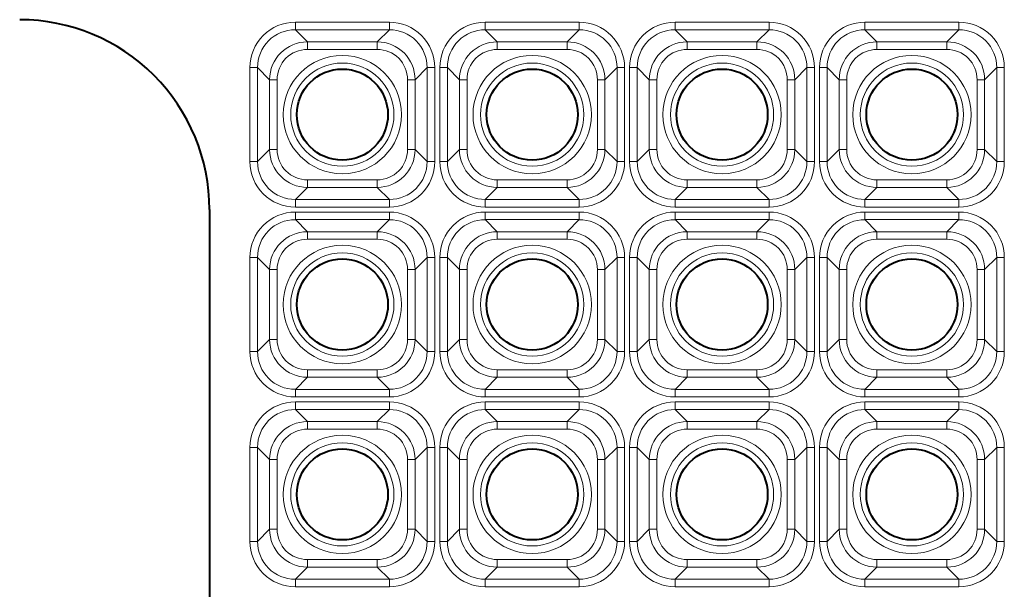
# Model space of a CAD drawing. Extents: x 0 to 420, y 0 to 297.
# Drawn here: x 159 to 172, y 64 to 71 of the extents above; entities that cross this region are included whole.
import ezdxf

# ---------------------------------------------------------------- set-up
doc = ezdxf.new("R2010")
doc.units = 0

msp = doc.modelspace()

# ---------------------------------------------------------------- linework, layer by layer
at = {"color": 7, "lineweight": 18}
for p, q in [((163.409973, 70.986877), (162.172134, 70.986877)), ((162.172134, 70.887253), (162.172134, 70.986877)), ((163.409973, 70.887253), (163.409973, 70.986877)), ((165.909973, 70.986877), (164.672134, 70.986877)), ((164.672134, 70.887253), (164.672134, 70.986877)), ((165.909973, 70.887253), (165.909973, 70.986877)), ((168.409973, 70.986877), (167.172134, 70.986877)), ((167.172134, 70.887253), (167.172134, 70.986877)), ((168.409973, 70.887253), (168.409973, 70.986877)), ((170.909973, 70.986877), (169.672134, 70.986877)), ((169.672134, 70.887253), (169.672134, 70.986877)), ((170.909973, 70.887253), (170.909973, 70.986877)), ((163.409973, 70.887253), (162.172134, 70.887253)), ((162.172134, 70.887253), (162.331146, 70.728249)), ((163.409973, 70.887253), (163.250961, 70.728249)), ((165.909973, 70.887253), (164.672134, 70.887253)), ((164.672134, 70.887253), (164.831146, 70.728249)), ((165.909973, 70.887253), (165.750961, 70.728249)), ((168.409973, 70.887253), (167.172134, 70.887253)), ((167.172134, 70.887253), (167.331146, 70.728249)), ((168.409973, 70.887253), (168.250961, 70.728249)), ((170.909973, 70.887253), (169.672134, 70.887253)), ((169.672134, 70.887253), (169.831146, 70.728249)), ((170.909973, 70.887253), (170.750961, 70.728249)), ((162.331146, 70.728249), (163.250961, 70.728249)), ((162.331146, 70.728249), (162.331146, 70.628632)), ((163.250961, 70.728249), (163.250961, 70.628632)), ((164.831146, 70.728249), (165.750961, 70.728249)), ((164.831146, 70.728249), (164.831146, 70.628632)), ((165.750961, 70.728249), (165.750961, 70.628632)), ((167.331146, 70.728249), (168.250961, 70.728249)), ((167.331146, 70.728249), (167.331146, 70.628632)), ((168.250961, 70.728249), (168.250961, 70.628632)), ((169.831146, 70.728249), (170.750961, 70.728249)), ((169.831146, 70.728249), (169.831146, 70.628632)), ((170.750961, 70.728249), (170.750961, 70.628632)), ((162.331146, 70.628632), (163.250961, 70.628632)), ((164.831146, 70.628632), (165.750961, 70.628632)), ((167.331146, 70.628632), (168.250961, 70.628632)), ((169.831146, 70.628632), (170.750961, 70.628632)), ((161.574417, 69.151321), (161.574417, 70.38916)), ((161.674042, 70.38916), (161.574417, 70.38916)), ((161.674042, 69.151321), (161.674042, 70.38916)), ((161.674042, 70.38916), (161.833038, 70.230156)), ((163.908066, 70.38916), (163.749054, 70.230156)), ((163.908066, 70.38916), (164.00769, 70.38916)), ((163.908066, 70.38916), (163.908066, 69.151321)), ((164.00769, 70.38916), (164.00769, 69.151321)), ((164.074417, 69.151321), (164.074417, 70.38916)), ((164.174042, 70.38916), (164.074417, 70.38916)), ((164.174042, 69.151321), (164.174042, 70.38916)), ((164.174042, 70.38916), (164.333038, 70.230156)), ((166.408066, 70.38916), (166.249054, 70.230156)), ((166.408066, 70.38916), (166.50769, 70.38916)), ((166.408066, 70.38916), (166.408066, 69.151321)), ((166.50769, 70.38916), (166.50769, 69.151321)), ((166.574417, 69.151321), (166.574417, 70.38916)), ((166.674042, 70.38916), (166.574417, 70.38916)), ((166.674042, 69.151321), (166.674042, 70.38916)), ((166.674042, 70.38916), (166.833038, 70.230156)), ((168.908066, 70.38916), (168.749054, 70.230156)), ((168.908066, 70.38916), (169.00769, 70.38916)), ((168.908066, 70.38916), (168.908066, 69.151321)), ((169.00769, 70.38916), (169.00769, 69.151321)), ((169.074417, 69.151321), (169.074417, 70.38916)), ((169.174042, 70.38916), (169.074417, 70.38916)), ((169.174042, 69.151321), (169.174042, 70.38916)), ((169.174042, 70.38916), (169.333038, 70.230156)), ((171.408066, 70.38916), (171.249054, 70.230156)), ((171.408066, 70.38916), (171.50769, 70.38916)), ((171.408066, 70.38916), (171.408066, 69.151321)), ((171.50769, 70.38916), (171.50769, 69.151321)), ((161.833038, 70.230156), (161.932663, 70.230156)), ((161.833038, 70.230156), (161.833038, 69.310326)), ((161.932663, 70.230156), (161.932663, 69.310326)), ((163.749054, 70.230156), (163.649445, 70.230156)), ((163.649445, 70.230156), (163.649445, 69.310326)), ((163.749054, 70.230156), (163.749054, 69.310326)), ((164.333038, 70.230156), (164.432663, 70.230156)), ((164.333038, 70.230156), (164.333038, 69.310326)), ((164.432663, 70.230156), (164.432663, 69.310326)), ((166.249054, 70.230156), (166.149445, 70.230156)), ((166.149445, 70.230156), (166.149445, 69.310326)), ((166.249054, 70.230156), (166.249054, 69.310326)), ((166.833038, 70.230156), (166.932663, 70.230156)), ((166.833038, 70.230156), (166.833038, 69.310326)), ((166.932663, 70.230156), (166.932663, 69.310326)), ((168.749054, 70.230156), (168.649445, 70.230156)), ((168.649445, 70.230156), (168.649445, 69.310326)), ((168.749054, 70.230156), (168.749054, 69.310326)), ((169.333038, 70.230156), (169.432663, 70.230156)), ((169.333038, 70.230156), (169.333038, 69.310326)), ((169.432663, 70.230156), (169.432663, 69.310326)), ((171.249054, 70.230156), (171.149445, 70.230156)), ((171.149445, 70.230156), (171.149445, 69.310326)), ((171.249054, 70.230156), (171.249054, 69.310326)), ((161.674042, 69.151321), (161.833038, 69.310326)), ((161.833038, 69.310326), (161.932663, 69.310326)), ((163.749054, 69.310326), (163.649445, 69.310326)), ((163.908066, 69.151321), (163.749054, 69.310326)), ((164.174042, 69.151321), (164.333038, 69.310326)), ((164.333038, 69.310326), (164.432663, 69.310326)), ((166.249054, 69.310326), (166.149445, 69.310326)), ((166.408066, 69.151321), (166.249054, 69.310326)), ((166.674042, 69.151321), (166.833038, 69.310326)), ((166.833038, 69.310326), (166.932663, 69.310326)), ((168.749054, 69.310326), (168.649445, 69.310326)), ((168.908066, 69.151321), (168.749054, 69.310326)), ((169.174042, 69.151321), (169.333038, 69.310326)), ((169.333038, 69.310326), (169.432663, 69.310326)), ((171.249054, 69.310326), (171.149445, 69.310326)), ((171.408066, 69.151321), (171.249054, 69.310326)), ((161.674042, 69.151321), (161.574417, 69.151321)), ((163.908066, 69.151321), (164.00769, 69.151321)), ((164.174042, 69.151321), (164.074417, 69.151321)), ((166.408066, 69.151321), (166.50769, 69.151321)), ((166.674042, 69.151321), (166.574417, 69.151321)), ((168.908066, 69.151321), (169.00769, 69.151321)), ((169.174042, 69.151321), (169.074417, 69.151321)), ((171.408066, 69.151321), (171.50769, 69.151321)), ((162.331146, 68.812233), (162.331146, 68.91185)), ((162.331146, 68.91185), (163.250961, 68.91185)), ((163.250961, 68.812233), (163.250961, 68.91185)), ((164.831146, 68.812233), (164.831146, 68.91185)), ((164.831146, 68.91185), (165.750961, 68.91185)), ((165.750961, 68.812233), (165.750961, 68.91185)), ((167.331146, 68.812233), (167.331146, 68.91185)), ((167.331146, 68.91185), (168.250961, 68.91185)), ((168.250961, 68.812233), (168.250961, 68.91185)), ((169.831146, 68.812233), (169.831146, 68.91185)), ((169.831146, 68.91185), (170.750961, 68.91185)), ((170.750961, 68.812233), (170.750961, 68.91185)), ((162.172134, 68.653229), (162.331146, 68.812233)), ((162.331146, 68.812233), (163.250961, 68.812233)), ((163.409973, 68.653229), (163.250961, 68.812233)), ((164.672134, 68.653229), (164.831146, 68.812233)), ((164.831146, 68.812233), (165.750961, 68.812233)), ((165.909973, 68.653229), (165.750961, 68.812233)), ((167.172134, 68.653229), (167.331146, 68.812233)), ((167.331146, 68.812233), (168.250961, 68.812233)), ((168.409973, 68.653229), (168.250961, 68.812233)), ((169.672134, 68.653229), (169.831146, 68.812233)), ((169.831146, 68.812233), (170.750961, 68.812233)), ((170.909973, 68.653229), (170.750961, 68.812233)), ((162.172134, 68.653229), (162.172134, 68.553604)), ((162.172134, 68.653229), (163.409973, 68.653229)), ((163.409973, 68.653229), (163.409973, 68.553604)), ((164.672134, 68.653229), (164.672134, 68.553604)), ((164.672134, 68.653229), (165.909973, 68.653229)), ((165.909973, 68.653229), (165.909973, 68.553604)), ((167.172134, 68.653229), (167.172134, 68.553604)), ((167.172134, 68.653229), (168.409973, 68.653229)), ((168.409973, 68.653229), (168.409973, 68.553604)), ((169.672134, 68.653229), (169.672134, 68.553604)), ((169.672134, 68.653229), (170.909973, 68.653229)), ((170.909973, 68.653229), (170.909973, 68.553604)), ((162.172134, 68.553604), (163.409973, 68.553604)), ((163.409973, 68.486877), (162.172134, 68.486877)), ((162.172134, 68.387253), (162.172134, 68.486877)), ((163.409973, 68.387253), (163.409973, 68.486877)), ((164.672134, 68.553604), (165.909973, 68.553604)), ((165.909973, 68.486877), (164.672134, 68.486877)), ((164.672134, 68.387253), (164.672134, 68.486877)), ((165.909973, 68.387253), (165.909973, 68.486877)), ((167.172134, 68.553604), (168.409973, 68.553604)), ((168.409973, 68.486877), (167.172134, 68.486877)), ((167.172134, 68.387253), (167.172134, 68.486877)), ((168.409973, 68.387253), (168.409973, 68.486877)), ((169.672134, 68.553604), (170.909973, 68.553604)), ((170.909973, 68.486877), (169.672134, 68.486877)), ((169.672134, 68.387253), (169.672134, 68.486877)), ((170.909973, 68.387253), (170.909973, 68.486877)), ((163.409973, 68.387253), (162.172134, 68.387253)), ((162.172134, 68.387253), (162.331146, 68.228249)), ((163.409973, 68.387253), (163.250961, 68.228249)), ((165.909973, 68.387253), (164.672134, 68.387253)), ((164.672134, 68.387253), (164.831146, 68.228249)), ((165.909973, 68.387253), (165.750961, 68.228249)), ((168.409973, 68.387253), (167.172134, 68.387253)), ((167.172134, 68.387253), (167.331146, 68.228249)), ((168.409973, 68.387253), (168.250961, 68.228249)), ((170.909973, 68.387253), (169.672134, 68.387253)), ((169.672134, 68.387253), (169.831146, 68.228249)), ((170.909973, 68.387253), (170.750961, 68.228249)), ((162.331146, 68.228249), (163.250961, 68.228249)), ((162.331146, 68.228249), (162.331146, 68.128632)), ((163.250961, 68.228249), (163.250961, 68.128632)), ((164.831146, 68.228249), (165.750961, 68.228249)), ((164.831146, 68.228249), (164.831146, 68.128632)), ((165.750961, 68.228249), (165.750961, 68.128632)), ((167.331146, 68.228249), (168.250961, 68.228249)), ((167.331146, 68.228249), (167.331146, 68.128632)), ((168.250961, 68.228249), (168.250961, 68.128632)), ((169.831146, 68.228249), (170.750961, 68.228249)), ((169.831146, 68.228249), (169.831146, 68.128632)), ((170.750961, 68.228249), (170.750961, 68.128632)), ((162.331146, 68.128632), (163.250961, 68.128632)), ((164.831146, 68.128632), (165.750961, 68.128632)), ((167.331146, 68.128632), (168.250961, 68.128632)), ((169.831146, 68.128632), (170.750961, 68.128632)), ((161.574417, 66.651321), (161.574417, 67.88916)), ((161.674042, 67.88916), (161.574417, 67.88916)), ((161.674042, 66.651321), (161.674042, 67.88916)), ((161.674042, 67.88916), (161.833038, 67.730156)), ((163.908066, 67.88916), (163.749054, 67.730156)), ((163.908066, 67.88916), (164.00769, 67.88916)), ((163.908066, 67.88916), (163.908066, 66.651321)), ((164.00769, 67.88916), (164.00769, 66.651321)), ((164.074417, 66.651321), (164.074417, 67.88916)), ((164.174042, 67.88916), (164.074417, 67.88916)), ((164.174042, 66.651321), (164.174042, 67.88916)), ((164.174042, 67.88916), (164.333038, 67.730156)), ((166.408066, 67.88916), (166.249054, 67.730156)), ((166.408066, 67.88916), (166.50769, 67.88916)), ((166.408066, 67.88916), (166.408066, 66.651321)), ((166.50769, 67.88916), (166.50769, 66.651321)), ((166.574417, 66.651321), (166.574417, 67.88916)), ((166.674042, 67.88916), (166.574417, 67.88916)), ((166.674042, 66.651321), (166.674042, 67.88916)), ((166.674042, 67.88916), (166.833038, 67.730156)), ((168.908066, 67.88916), (168.749054, 67.730156)), ((168.908066, 67.88916), (169.00769, 67.88916)), ((168.908066, 67.88916), (168.908066, 66.651321)), ((169.00769, 67.88916), (169.00769, 66.651321)), ((169.074417, 66.651321), (169.074417, 67.88916)), ((169.174042, 67.88916), (169.074417, 67.88916)), ((169.174042, 66.651321), (169.174042, 67.88916)), ((169.174042, 67.88916), (169.333038, 67.730156)), ((171.408066, 67.88916), (171.249054, 67.730156)), ((171.408066, 67.88916), (171.50769, 67.88916)), ((171.408066, 67.88916), (171.408066, 66.651321)), ((171.50769, 67.88916), (171.50769, 66.651321)), ((161.833038, 67.730156), (161.932663, 67.730156)), ((161.833038, 67.730156), (161.833038, 66.810326)), ((161.932663, 67.730156), (161.932663, 66.810326)), ((163.749054, 67.730156), (163.649445, 67.730156)), ((163.649445, 67.730156), (163.649445, 66.810326)), ((163.749054, 67.730156), (163.749054, 66.810326)), ((164.333038, 67.730156), (164.432663, 67.730156)), ((164.333038, 67.730156), (164.333038, 66.810326)), ((164.432663, 67.730156), (164.432663, 66.810326)), ((166.249054, 67.730156), (166.149445, 67.730156)), ((166.149445, 67.730156), (166.149445, 66.810326)), ((166.249054, 67.730156), (166.249054, 66.810326)), ((166.833038, 67.730156), (166.932663, 67.730156)), ((166.833038, 67.730156), (166.833038, 66.810326)), ((166.932663, 67.730156), (166.932663, 66.810326)), ((168.749054, 67.730156), (168.649445, 67.730156)), ((168.649445, 67.730156), (168.649445, 66.810326)), ((168.749054, 67.730156), (168.749054, 66.810326)), ((169.333038, 67.730156), (169.432663, 67.730156)), ((169.333038, 67.730156), (169.333038, 66.810326)), ((169.432663, 67.730156), (169.432663, 66.810326)), ((171.249054, 67.730156), (171.149445, 67.730156)), ((171.149445, 67.730156), (171.149445, 66.810326)), ((171.249054, 67.730156), (171.249054, 66.810326)), ((161.674042, 66.651321), (161.833038, 66.810326)), ((161.833038, 66.810326), (161.932663, 66.810326)), ((163.749054, 66.810326), (163.649445, 66.810326)), ((163.908066, 66.651321), (163.749054, 66.810326)), ((164.174042, 66.651321), (164.333038, 66.810326)), ((164.333038, 66.810326), (164.432663, 66.810326)), ((166.249054, 66.810326), (166.149445, 66.810326)), ((166.408066, 66.651321), (166.249054, 66.810326)), ((166.674042, 66.651321), (166.833038, 66.810326)), ((166.833038, 66.810326), (166.932663, 66.810326)), ((168.749054, 66.810326), (168.649445, 66.810326)), ((168.908066, 66.651321), (168.749054, 66.810326)), ((169.174042, 66.651321), (169.333038, 66.810326)), ((169.333038, 66.810326), (169.432663, 66.810326)), ((171.249054, 66.810326), (171.149445, 66.810326)), ((171.408066, 66.651321), (171.249054, 66.810326)), ((161.674042, 66.651321), (161.574417, 66.651321)), ((163.908066, 66.651321), (164.00769, 66.651321)), ((164.174042, 66.651321), (164.074417, 66.651321)), ((166.408066, 66.651321), (166.50769, 66.651321)), ((166.674042, 66.651321), (166.574417, 66.651321)), ((168.908066, 66.651321), (169.00769, 66.651321)), ((169.174042, 66.651321), (169.074417, 66.651321)), ((171.408066, 66.651321), (171.50769, 66.651321)), ((162.331146, 66.312233), (162.331146, 66.41185)), ((162.331146, 66.41185), (163.250961, 66.41185)), ((163.250961, 66.312233), (163.250961, 66.41185)), ((164.831146, 66.312233), (164.831146, 66.41185)), ((164.831146, 66.41185), (165.750961, 66.41185)), ((165.750961, 66.312233), (165.750961, 66.41185)), ((167.331146, 66.312233), (167.331146, 66.41185)), ((167.331146, 66.41185), (168.250961, 66.41185)), ((168.250961, 66.312233), (168.250961, 66.41185)), ((169.831146, 66.312233), (169.831146, 66.41185)), ((169.831146, 66.41185), (170.750961, 66.41185)), ((170.750961, 66.312233), (170.750961, 66.41185)), ((162.172134, 66.153229), (162.331146, 66.312233)), ((162.331146, 66.312233), (163.250961, 66.312233)), ((163.409973, 66.153229), (163.250961, 66.312233)), ((164.672134, 66.153229), (164.831146, 66.312233)), ((164.831146, 66.312233), (165.750961, 66.312233)), ((165.909973, 66.153229), (165.750961, 66.312233)), ((167.172134, 66.153229), (167.331146, 66.312233)), ((167.331146, 66.312233), (168.250961, 66.312233)), ((168.409973, 66.153229), (168.250961, 66.312233)), ((169.672134, 66.153229), (169.831146, 66.312233)), ((169.831146, 66.312233), (170.750961, 66.312233)), ((170.909973, 66.153229), (170.750961, 66.312233)), ((162.172134, 66.153229), (162.172134, 66.053604)), ((162.172134, 66.153229), (163.409973, 66.153229)), ((163.409973, 66.153229), (163.409973, 66.053604)), ((164.672134, 66.153229), (164.672134, 66.053604)), ((164.672134, 66.153229), (165.909973, 66.153229)), ((165.909973, 66.153229), (165.909973, 66.053604)), ((167.172134, 66.153229), (167.172134, 66.053604)), ((167.172134, 66.153229), (168.409973, 66.153229)), ((168.409973, 66.153229), (168.409973, 66.053604)), ((169.672134, 66.153229), (169.672134, 66.053604)), ((169.672134, 66.153229), (170.909973, 66.153229)), ((170.909973, 66.153229), (170.909973, 66.053604)), ((162.172134, 66.053604), (163.409973, 66.053604)), ((164.672134, 66.053604), (165.909973, 66.053604)), ((167.172134, 66.053604), (168.409973, 66.053604)), ((169.672134, 66.053604), (170.909973, 66.053604)), ((163.409973, 65.986877), (162.172134, 65.986877)), ((162.172134, 65.887253), (162.172134, 65.986877)), ((163.409973, 65.887253), (162.172134, 65.887253)), ((162.172134, 65.887253), (162.331146, 65.728249)), ((163.409973, 65.887253), (163.250961, 65.728249)), ((163.409973, 65.887253), (163.409973, 65.986877)), ((165.909973, 65.986877), (164.672134, 65.986877)), ((164.672134, 65.887253), (164.672134, 65.986877)), ((165.909973, 65.887253), (164.672134, 65.887253)), ((164.672134, 65.887253), (164.831146, 65.728249)), ((165.909973, 65.887253), (165.750961, 65.728249)), ((165.909973, 65.887253), (165.909973, 65.986877)), ((168.409973, 65.986877), (167.172134, 65.986877)), ((167.172134, 65.887253), (167.172134, 65.986877)), ((168.409973, 65.887253), (167.172134, 65.887253)), ((167.172134, 65.887253), (167.331146, 65.728249)), ((168.409973, 65.887253), (168.250961, 65.728249)), ((168.409973, 65.887253), (168.409973, 65.986877)), ((170.909973, 65.986877), (169.672134, 65.986877)), ((169.672134, 65.887253), (169.672134, 65.986877)), ((170.909973, 65.887253), (169.672134, 65.887253)), ((169.672134, 65.887253), (169.831146, 65.728249)), ((170.909973, 65.887253), (170.750961, 65.728249)), ((170.909973, 65.887253), (170.909973, 65.986877)), ((162.331146, 65.728249), (163.250961, 65.728249)), ((162.331146, 65.728249), (162.331146, 65.628632)), ((162.331146, 65.628632), (163.250961, 65.628632)), ((163.250961, 65.728249), (163.250961, 65.628632)), ((164.831146, 65.728249), (165.750961, 65.728249)), ((164.831146, 65.728249), (164.831146, 65.628632)), ((164.831146, 65.628632), (165.750961, 65.628632)), ((165.750961, 65.728249), (165.750961, 65.628632)), ((167.331146, 65.728249), (168.250961, 65.728249)), ((167.331146, 65.728249), (167.331146, 65.628632)), ((167.331146, 65.628632), (168.250961, 65.628632)), ((168.250961, 65.728249), (168.250961, 65.628632)), ((169.831146, 65.728249), (170.750961, 65.728249)), ((169.831146, 65.728249), (169.831146, 65.628632)), ((169.831146, 65.628632), (170.750961, 65.628632)), ((170.750961, 65.728249), (170.750961, 65.628632)), ((161.574417, 64.151321), (161.574417, 65.38916)), ((161.674042, 65.38916), (161.574417, 65.38916)), ((161.674042, 64.151321), (161.674042, 65.38916)), ((161.674042, 65.38916), (161.833038, 65.230156)), ((163.908066, 65.38916), (163.749054, 65.230156)), ((163.908066, 65.38916), (164.00769, 65.38916)), ((163.908066, 65.38916), (163.908066, 64.151321)), ((164.00769, 65.38916), (164.00769, 64.151321)), ((164.074417, 64.151321), (164.074417, 65.38916)), ((164.174042, 65.38916), (164.074417, 65.38916)), ((164.174042, 64.151321), (164.174042, 65.38916)), ((164.174042, 65.38916), (164.333038, 65.230156)), ((166.408066, 65.38916), (166.249054, 65.230156)), ((166.408066, 65.38916), (166.50769, 65.38916)), ((166.408066, 65.38916), (166.408066, 64.151321)), ((166.50769, 65.38916), (166.50769, 64.151321)), ((166.574417, 64.151321), (166.574417, 65.38916)), ((166.674042, 65.38916), (166.574417, 65.38916)), ((166.674042, 64.151321), (166.674042, 65.38916)), ((166.674042, 65.38916), (166.833038, 65.230156)), ((168.908066, 65.38916), (168.749054, 65.230156)), ((168.908066, 65.38916), (169.00769, 65.38916)), ((168.908066, 65.38916), (168.908066, 64.151321)), ((169.00769, 65.38916), (169.00769, 64.151321)), ((169.074417, 64.151321), (169.074417, 65.38916)), ((169.174042, 65.38916), (169.074417, 65.38916)), ((169.174042, 64.151321), (169.174042, 65.38916)), ((169.174042, 65.38916), (169.333038, 65.230156)), ((171.408066, 65.38916), (171.249054, 65.230156)), ((171.408066, 65.38916), (171.50769, 65.38916)), ((171.408066, 65.38916), (171.408066, 64.151321)), ((171.50769, 65.38916), (171.50769, 64.151321)), ((161.833038, 65.230156), (161.932663, 65.230156)), ((161.833038, 65.230156), (161.833038, 64.310326)), ((161.932663, 65.230156), (161.932663, 64.310326)), ((163.749054, 65.230156), (163.649445, 65.230156)), ((163.649445, 65.230156), (163.649445, 64.310326)), ((163.749054, 65.230156), (163.749054, 64.310326)), ((164.333038, 65.230156), (164.432663, 65.230156)), ((164.333038, 65.230156), (164.333038, 64.310326)), ((164.432663, 65.230156), (164.432663, 64.310326)), ((166.249054, 65.230156), (166.149445, 65.230156)), ((166.149445, 65.230156), (166.149445, 64.310326)), ((166.249054, 65.230156), (166.249054, 64.310326)), ((166.833038, 65.230156), (166.932663, 65.230156)), ((166.833038, 65.230156), (166.833038, 64.310326)), ((166.932663, 65.230156), (166.932663, 64.310326)), ((168.749054, 65.230156), (168.649445, 65.230156)), ((168.649445, 65.230156), (168.649445, 64.310326)), ((168.749054, 65.230156), (168.749054, 64.310326)), ((169.333038, 65.230156), (169.432663, 65.230156)), ((169.333038, 65.230156), (169.333038, 64.310326)), ((169.432663, 65.230156), (169.432663, 64.310326)), ((171.249054, 65.230156), (171.149445, 65.230156)), ((171.149445, 65.230156), (171.149445, 64.310326)), ((171.249054, 65.230156), (171.249054, 64.310326)), ((161.674042, 64.151321), (161.833038, 64.310326)), ((161.833038, 64.310326), (161.932663, 64.310326)), ((163.749054, 64.310326), (163.649445, 64.310326)), ((163.908066, 64.151321), (163.749054, 64.310326)), ((164.174042, 64.151321), (164.333038, 64.310326)), ((164.333038, 64.310326), (164.432663, 64.310326)), ((166.249054, 64.310326), (166.149445, 64.310326)), ((166.408066, 64.151321), (166.249054, 64.310326)), ((166.674042, 64.151321), (166.833038, 64.310326)), ((166.833038, 64.310326), (166.932663, 64.310326)), ((168.749054, 64.310326), (168.649445, 64.310326)), ((168.908066, 64.151321), (168.749054, 64.310326)), ((169.174042, 64.151321), (169.333038, 64.310326)), ((169.333038, 64.310326), (169.432663, 64.310326)), ((171.249054, 64.310326), (171.149445, 64.310326)), ((171.408066, 64.151321), (171.249054, 64.310326)), ((161.674042, 64.151321), (161.574417, 64.151321)), ((163.908066, 64.151321), (164.00769, 64.151321)), ((164.174042, 64.151321), (164.074417, 64.151321)), ((166.408066, 64.151321), (166.50769, 64.151321)), ((166.674042, 64.151321), (166.574417, 64.151321)), ((168.908066, 64.151321), (169.00769, 64.151321)), ((169.174042, 64.151321), (169.074417, 64.151321)), ((171.408066, 64.151321), (171.50769, 64.151321)), ((162.172134, 63.653229), (162.331146, 63.812233)), ((162.331146, 63.812233), (162.331146, 63.91185)), ((162.331146, 63.91185), (163.250961, 63.91185)), ((162.331146, 63.812233), (163.250961, 63.812233)), ((163.250961, 63.812233), (163.250961, 63.91185)), ((163.409973, 63.653229), (163.250961, 63.812233)), ((164.672134, 63.653229), (164.831146, 63.812233)), ((164.831146, 63.812233), (164.831146, 63.91185)), ((164.831146, 63.91185), (165.750961, 63.91185)), ((164.831146, 63.812233), (165.750961, 63.812233)), ((165.750961, 63.812233), (165.750961, 63.91185)), ((165.909973, 63.653229), (165.750961, 63.812233)), ((167.172134, 63.653229), (167.331146, 63.812233)), ((167.331146, 63.812233), (167.331146, 63.91185)), ((167.331146, 63.91185), (168.250961, 63.91185)), ((167.331146, 63.812233), (168.250961, 63.812233)), ((168.250961, 63.812233), (168.250961, 63.91185)), ((168.409973, 63.653229), (168.250961, 63.812233)), ((169.672134, 63.653229), (169.831146, 63.812233)), ((169.831146, 63.812233), (169.831146, 63.91185)), ((169.831146, 63.91185), (170.750961, 63.91185)), ((169.831146, 63.812233), (170.750961, 63.812233)), ((170.750961, 63.812233), (170.750961, 63.91185)), ((170.909973, 63.653229), (170.750961, 63.812233)), ((162.172134, 63.653229), (162.172134, 63.553608)), ((162.172134, 63.653229), (163.409973, 63.653229)), ((162.172134, 63.553608), (163.409973, 63.553608)), ((163.409973, 63.653229), (163.409973, 63.553608)), ((164.672134, 63.653229), (164.672134, 63.553608)), ((164.672134, 63.653229), (165.909973, 63.653229)), ((164.672134, 63.553608), (165.909973, 63.553608)), ((165.909973, 63.653229), (165.909973, 63.553608)), ((167.172134, 63.653229), (167.172134, 63.553608)), ((167.172134, 63.653229), (168.409973, 63.653229)), ((167.172134, 63.553608), (168.409973, 63.553608)), ((168.409973, 63.653229), (168.409973, 63.553608)), ((169.672134, 63.653229), (169.672134, 63.553608)), ((169.672134, 63.653229), (170.909973, 63.653229)), ((169.672134, 63.553608), (170.909973, 63.553608)), ((170.909973, 63.653229), (170.909973, 63.553608))]:
    msp.add_line(p, q, dxfattribs=at)
at = {"color": 7, "lineweight": 40}
msp.add_line((161.041046, 68.521767), (161.041046, 58.519936), dxfattribs=at)
at = {"color": 7, "lineweight": 18}
for centre, radius in [((162.791046, 69.770241), 0.779122), ((165.291046, 69.770241), 0.779122), ((167.791046, 69.770241), 0.779122), ((170.291046, 69.770241), 0.779122), ((162.791046, 69.770241), 0.679502), ((165.291046, 69.770241), 0.679502), ((167.791046, 69.770241), 0.679502), ((170.291046, 69.770241), 0.679502), ((162.791046, 67.270241), 0.779122), ((162.791046, 67.270241), 0.679502), ((165.291046, 67.270241), 0.779122), ((165.291046, 67.270241), 0.679502), ((167.791046, 67.270241), 0.779122), ((167.791046, 67.270241), 0.679502), ((170.291046, 67.270241), 0.779122), ((170.291046, 67.270241), 0.679502), ((162.791046, 64.770241), 0.779122), ((165.291046, 64.770241), 0.779122), ((167.791046, 64.770241), 0.779122), ((170.291046, 64.770241), 0.779122), ((162.791046, 64.770241), 0.679502), ((165.291046, 64.770241), 0.679502), ((167.791046, 64.770241), 0.679502), ((170.291046, 64.770241), 0.679502)]:
    msp.add_circle(centre, radius, dxfattribs=at)
at = {"color": 7, "lineweight": 40}
for centre in [(162.791046, 69.770241), (165.291046, 69.770241), (167.791046, 69.770241), (170.291046, 69.770241), (162.791046, 67.270241), (165.291046, 67.270241), (167.791046, 67.270241), (170.291046, 67.270241), (162.791046, 64.770241), (165.291046, 64.770241), (167.791046, 64.770241), (170.291046, 64.770241)]:
    msp.add_circle(centre, 0.6, dxfattribs=at)
msp.add_arc((158.543259, 68.522453), 2.49774, 359.984239, 90.015767, dxfattribs=at)
at = {"color": 7, "lineweight": 18}
for centre, radius, start, end in [((162.171112, 70.390182), 0.596622, 89.901853, 180.098145), ((163.410995, 70.390182), 0.596622, 359.901853, 90.098152), ((164.671112, 70.390182), 0.596622, 89.901853, 180.098145), ((165.910995, 70.390182), 0.596622, 359.901853, 90.098152), ((167.171112, 70.390182), 0.596622, 89.901853, 180.098145), ((168.410995, 70.390182), 0.596622, 359.901853, 90.098152), ((169.671112, 70.390182), 0.596622, 89.901853, 180.098145), ((170.910995, 70.390182), 0.596622, 359.901853, 90.098152), ((162.170197, 70.391098), 0.496077, 89.776198, 180.223807), ((163.411911, 70.391098), 0.496077, 359.776195, 90.223807), ((164.670197, 70.391098), 0.496077, 89.776198, 180.223807), ((165.911911, 70.391098), 0.496077, 359.776195, 90.223807), ((167.170197, 70.391098), 0.496077, 89.776198, 180.223807), ((168.411911, 70.391098), 0.496077, 359.776195, 90.223807), ((169.670197, 70.391098), 0.496077, 89.776198, 180.223807), ((170.911911, 70.391098), 0.496077, 359.776195, 90.223807), ((162.33139, 70.229912), 0.498301, 90.027617, 179.972384), ((163.250732, 70.229912), 0.498301, 0.027614, 89.972388), ((164.83139, 70.229912), 0.498301, 90.027617, 179.972384), ((165.750732, 70.229912), 0.498301, 0.027614, 89.972388), ((167.33139, 70.229912), 0.498301, 90.027617, 179.972384), ((168.250732, 70.229912), 0.498301, 0.027614, 89.972388), ((169.83139, 70.229912), 0.498301, 90.027617, 179.972384), ((170.750732, 70.229912), 0.498301, 0.027614, 89.972388), ((162.33046, 70.230835), 0.397748, 89.90186, 180.098172), ((163.251648, 70.230835), 0.397748, 359.901856, 90.098173), ((164.83046, 70.230835), 0.397748, 89.90186, 180.098172), ((165.751648, 70.230835), 0.397748, 359.901856, 90.098173), ((167.33046, 70.230835), 0.397748, 89.90186, 180.098172), ((168.251648, 70.230835), 0.397748, 359.901856, 90.098173), ((169.83046, 70.230835), 0.397748, 89.90186, 180.098172), ((170.751648, 70.230835), 0.397748, 359.901856, 90.098173), ((162.33139, 69.31057), 0.498301, 180.027616, 269.97239), ((162.33046, 69.309647), 0.397748, 179.901855, 270.098175), ((163.251648, 69.309647), 0.397748, 269.901855, 0.098172), ((163.250732, 69.31057), 0.498301, 270.027612, 359.972386), ((164.83139, 69.31057), 0.498301, 180.027616, 269.97239), ((164.83046, 69.309647), 0.397748, 179.901855, 270.098175), ((165.751648, 69.309647), 0.397748, 269.901855, 0.098172), ((165.750732, 69.31057), 0.498301, 270.027612, 359.972386), ((167.33139, 69.31057), 0.498301, 180.027616, 269.97239), ((167.33046, 69.309647), 0.397748, 179.901855, 270.098175), ((168.251648, 69.309647), 0.397748, 269.901855, 0.098172), ((168.250732, 69.31057), 0.498301, 270.027612, 359.972386), ((169.83139, 69.31057), 0.498301, 180.027616, 269.97239), ((169.83046, 69.309647), 0.397748, 179.901855, 270.098175), ((170.751648, 69.309647), 0.397748, 269.901855, 0.098172), ((170.750732, 69.31057), 0.498301, 270.027612, 359.972386), ((162.171112, 69.150299), 0.596622, 179.901855, 270.098154), ((162.170197, 69.149384), 0.496077, 179.776193, 270.223802), ((163.411911, 69.149384), 0.496077, 269.776193, 0.223805), ((163.410995, 69.150299), 0.596622, 269.901855, 0.098151), ((164.671112, 69.150299), 0.596622, 179.901855, 270.098154), ((164.670197, 69.149384), 0.496077, 179.776193, 270.223802), ((165.911911, 69.149384), 0.496077, 269.776193, 0.223805), ((165.910995, 69.150299), 0.596622, 269.901855, 0.098151), ((167.171112, 69.150299), 0.596622, 179.901855, 270.098154), ((167.170197, 69.149384), 0.496077, 179.776193, 270.223802), ((168.411911, 69.149384), 0.496077, 269.776193, 0.223805), ((168.410995, 69.150299), 0.596622, 269.901855, 0.098151), ((169.671112, 69.150299), 0.596622, 179.901855, 270.098154), ((169.670197, 69.149384), 0.496077, 179.776193, 270.223802), ((170.911911, 69.149384), 0.496077, 269.776193, 0.223805), ((170.910995, 69.150299), 0.596622, 269.901855, 0.098151), ((162.171112, 67.890182), 0.596622, 89.901853, 180.098145), ((163.410995, 67.890182), 0.596622, 359.901853, 90.098152), ((164.671112, 67.890182), 0.596622, 89.901853, 180.098145), ((165.910995, 67.890182), 0.596622, 359.901853, 90.098152), ((167.171112, 67.890182), 0.596622, 89.901853, 180.098145), ((168.410995, 67.890182), 0.596622, 359.901853, 90.098152), ((169.671112, 67.890182), 0.596622, 89.901853, 180.098145), ((170.910995, 67.890182), 0.596622, 359.901853, 90.098152), ((162.170197, 67.891098), 0.496077, 89.776198, 180.223807), ((163.411911, 67.891098), 0.496077, 359.776195, 90.223807), ((164.670197, 67.891098), 0.496077, 89.776198, 180.223807), ((165.911911, 67.891098), 0.496077, 359.776195, 90.223807), ((167.170197, 67.891098), 0.496077, 89.776198, 180.223807), ((168.411911, 67.891098), 0.496077, 359.776195, 90.223807), ((169.670197, 67.891098), 0.496077, 89.776198, 180.223807), ((170.911911, 67.891098), 0.496077, 359.776195, 90.223807), ((162.33139, 67.729912), 0.498301, 90.027617, 179.972384), ((163.250732, 67.729912), 0.498301, 0.027614, 89.972388), ((164.83139, 67.729912), 0.498301, 90.027617, 179.972384), ((165.750732, 67.729912), 0.498301, 0.027614, 89.972388), ((167.33139, 67.729912), 0.498301, 90.027617, 179.972384), ((168.250732, 67.729912), 0.498301, 0.027614, 89.972388), ((169.83139, 67.729912), 0.498301, 90.027617, 179.972384), ((170.750732, 67.729912), 0.498301, 0.027614, 89.972388), ((162.33046, 67.730835), 0.397748, 89.90186, 180.098172), ((163.251648, 67.730835), 0.397748, 359.901856, 90.098173), ((164.83046, 67.730835), 0.397748, 89.90186, 180.098172), ((165.751648, 67.730835), 0.397748, 359.901856, 90.098173), ((167.33046, 67.730835), 0.397748, 89.90186, 180.098172), ((168.251648, 67.730835), 0.397748, 359.901856, 90.098173), ((169.83046, 67.730835), 0.397748, 89.90186, 180.098172), ((170.751648, 67.730835), 0.397748, 359.901856, 90.098173), ((162.33139, 66.81057), 0.498301, 180.027616, 269.97239), ((162.33046, 66.809647), 0.397748, 179.901855, 270.098175), ((163.251648, 66.809647), 0.397748, 269.901855, 0.098172), ((163.250732, 66.81057), 0.498301, 270.027612, 359.972386), ((164.83139, 66.81057), 0.498301, 180.027616, 269.97239), ((164.83046, 66.809647), 0.397748, 179.901855, 270.098175), ((165.751648, 66.809647), 0.397748, 269.901855, 0.098172), ((165.750732, 66.81057), 0.498301, 270.027612, 359.972386), ((167.33139, 66.81057), 0.498301, 180.027616, 269.97239), ((167.33046, 66.809647), 0.397748, 179.901855, 270.098175), ((168.251648, 66.809647), 0.397748, 269.901855, 0.098172), ((168.250732, 66.81057), 0.498301, 270.027612, 359.972386), ((169.83139, 66.81057), 0.498301, 180.027616, 269.97239), ((169.83046, 66.809647), 0.397748, 179.901855, 270.098175), ((170.751648, 66.809647), 0.397748, 269.901855, 0.098172), ((170.750732, 66.81057), 0.498301, 270.027612, 359.972386), ((162.171112, 66.650299), 0.596622, 179.901855, 270.098154), ((162.170197, 66.649384), 0.496077, 179.776193, 270.223802), ((163.411911, 66.649384), 0.496077, 269.776193, 0.223805), ((163.410995, 66.650299), 0.596622, 269.901855, 0.098151), ((164.671112, 66.650299), 0.596622, 179.901855, 270.098154), ((164.670197, 66.649384), 0.496077, 179.776193, 270.223802), ((165.911911, 66.649384), 0.496077, 269.776193, 0.223805), ((165.910995, 66.650299), 0.596622, 269.901855, 0.098151), ((167.171112, 66.650299), 0.596622, 179.901855, 270.098154), ((167.170197, 66.649384), 0.496077, 179.776193, 270.223802), ((168.411911, 66.649384), 0.496077, 269.776193, 0.223805), ((168.410995, 66.650299), 0.596622, 269.901855, 0.098151), ((169.671112, 66.650299), 0.596622, 179.901855, 270.098154), ((169.670197, 66.649384), 0.496077, 179.776193, 270.223802), ((170.911911, 66.649384), 0.496077, 269.776193, 0.223805), ((170.910995, 66.650299), 0.596622, 269.901855, 0.098151), ((162.171112, 65.390182), 0.596622, 89.901853, 180.098145), ((162.170197, 65.391098), 0.496077, 89.776198, 180.223807), ((163.410995, 65.390182), 0.596622, 359.901853, 90.098152), ((163.411911, 65.391098), 0.496077, 359.776195, 90.223807), ((164.671112, 65.390182), 0.596622, 89.901853, 180.098145), ((164.670197, 65.391098), 0.496077, 89.776198, 180.223807), ((165.910995, 65.390182), 0.596622, 359.901853, 90.098152), ((165.911911, 65.391098), 0.496077, 359.776195, 90.223807), ((167.171112, 65.390182), 0.596622, 89.901853, 180.098145), ((167.170197, 65.391098), 0.496077, 89.776198, 180.223807), ((168.410995, 65.390182), 0.596622, 359.901853, 90.098152), ((168.411911, 65.391098), 0.496077, 359.776195, 90.223807), ((169.671112, 65.390182), 0.596622, 89.901853, 180.098145), ((169.670197, 65.391098), 0.496077, 89.776198, 180.223807), ((170.910995, 65.390182), 0.596622, 359.901853, 90.098152), ((170.911911, 65.391098), 0.496077, 359.776195, 90.223807), ((162.33139, 65.229912), 0.498301, 90.027617, 179.972384), ((162.33046, 65.230835), 0.397748, 89.90186, 180.098172), ((163.251648, 65.230835), 0.397748, 359.901856, 90.098173), ((163.250732, 65.229912), 0.498301, 0.027614, 89.972388), ((164.83139, 65.229912), 0.498301, 90.027617, 179.972384), ((164.83046, 65.230835), 0.397748, 89.90186, 180.098172), ((165.751648, 65.230835), 0.397748, 359.901856, 90.098173), ((165.750732, 65.229912), 0.498301, 0.027614, 89.972388), ((167.33139, 65.229912), 0.498301, 90.027617, 179.972384), ((167.33046, 65.230835), 0.397748, 89.90186, 180.098172), ((168.251648, 65.230835), 0.397748, 359.901856, 90.098173), ((168.250732, 65.229912), 0.498301, 0.027614, 89.972388), ((169.83139, 65.229912), 0.498301, 90.027617, 179.972384), ((169.83046, 65.230835), 0.397748, 89.90186, 180.098172), ((170.751648, 65.230835), 0.397748, 359.901856, 90.098173), ((170.750732, 65.229912), 0.498301, 0.027614, 89.972388), ((162.33139, 64.31057), 0.498301, 180.027616, 269.97239), ((162.33046, 64.309647), 0.397748, 179.901855, 270.098175), ((163.251648, 64.309647), 0.397748, 269.901855, 0.098172), ((163.250732, 64.31057), 0.498301, 270.027612, 359.972386), ((164.83139, 64.31057), 0.498301, 180.027616, 269.97239), ((164.83046, 64.309647), 0.397748, 179.901855, 270.098175), ((165.751648, 64.309647), 0.397748, 269.901855, 0.098172), ((165.750732, 64.31057), 0.498301, 270.027612, 359.972386), ((167.33139, 64.31057), 0.498301, 180.027616, 269.97239), ((167.33046, 64.309647), 0.397748, 179.901855, 270.098175), ((168.251648, 64.309647), 0.397748, 269.901855, 0.098172), ((168.250732, 64.31057), 0.498301, 270.027612, 359.972386), ((169.83139, 64.31057), 0.498301, 180.027616, 269.97239), ((169.83046, 64.309647), 0.397748, 179.901855, 270.098175), ((170.751648, 64.309647), 0.397748, 269.901855, 0.098172), ((170.750732, 64.31057), 0.498301, 270.027612, 359.972386), ((162.171112, 64.150299), 0.596622, 179.901855, 270.098154), ((162.170197, 64.149384), 0.496077, 179.776193, 270.223802), ((163.411911, 64.149384), 0.496077, 269.776193, 0.223805), ((163.410995, 64.150299), 0.596622, 269.901855, 0.098151), ((164.671112, 64.150299), 0.596622, 179.901855, 270.098154), ((164.670197, 64.149384), 0.496077, 179.776193, 270.223802), ((165.911911, 64.149384), 0.496077, 269.776193, 0.223805), ((165.910995, 64.150299), 0.596622, 269.901855, 0.098151), ((167.171112, 64.150299), 0.596622, 179.901855, 270.098154), ((167.170197, 64.149384), 0.496077, 179.776193, 270.223802), ((168.411911, 64.149384), 0.496077, 269.776193, 0.223805), ((168.410995, 64.150299), 0.596622, 269.901855, 0.098151), ((169.671112, 64.150299), 0.596622, 179.901855, 270.098154), ((169.670197, 64.149384), 0.496077, 179.776193, 270.223802), ((170.911911, 64.149384), 0.496077, 269.776193, 0.223805), ((170.910995, 64.150299), 0.596622, 269.901855, 0.098151)]:
    msp.add_arc(centre, radius, start, end, dxfattribs=at)

doc.saveas('drawing.dxf')
